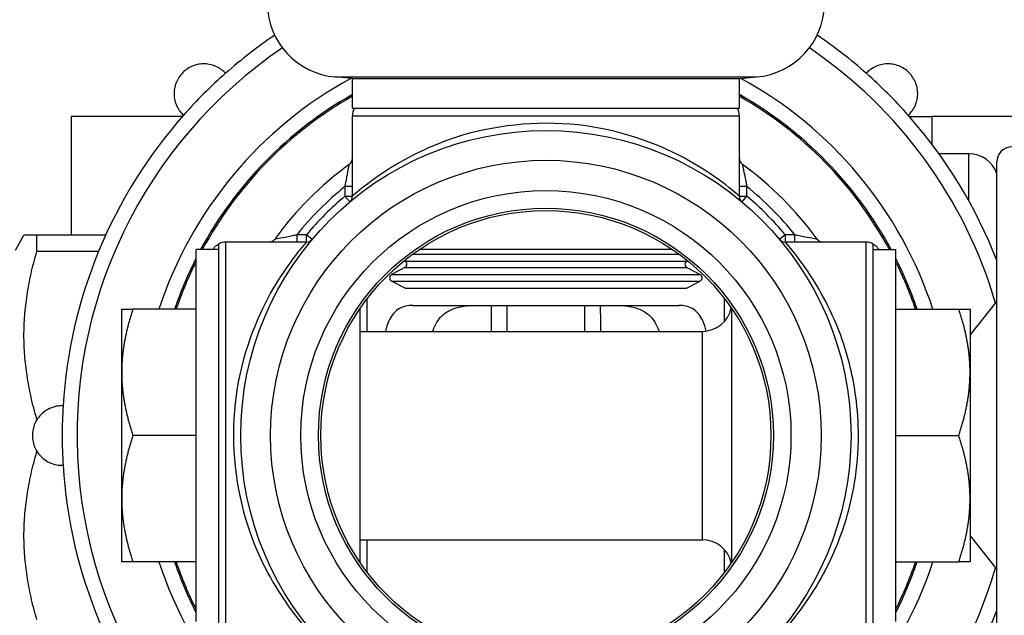
# Model space of a CAD drawing. Units: metres. Extents: x 1066 to 1257, y 156 to 450.
# Drawn here: x 1166 to 1166, y 422 to 423 of the extents above; entities that cross this region are included whole.
import ezdxf

# ---------------------------------------------------------------- set-up
doc = ezdxf.new("R2010")
doc.units = ezdxf.units.M
doc.header["$MEASUREMENT"] = 0
doc.layers.add('-IM termico distribuzione', color=1, linetype='Continuous')

# ---------------------------------------------------------------- blocks, each defined once
blk = doc.blocks.new('A$Ce246ef22')
at = {"layer": '-IM termico distribuzione', "color": 8}
for p, q in [((0.5200535164499342, 0.2042639372813824), (0.515305620265508, 0.2046793243729894)), ((0.515305620265508, 0.2046793243729894), (0.573342515050399, 0.2046793243729894)), ((0.5200535164499342, 0.1960656298043091), (0.5200535164499342, 0.2042639372813824)), ((0.5200535164499342, 0.2042639372813824), (0.573342515050399, 0.2042639372813824)), ((0.573342515050399, 0.2046793243729894), (0.6313794098357448, 0.2046793243729894)), ((0.573342515050399, 0.2042639372813824), (0.6266315136510912, 0.2042639372813824)), ((0.6266315136510912, 0.2042639372813824), (0.6313794098357448, 0.2046793243729894)), ((0.6266315136510912, 0.1960656298043091), (0.6266315136510912, 0.2042639372813824)), ((0.5200535164499342, 0.1960656298043091), (0.573342515050399, 0.1960656298043091)), ((0.573342515050399, 0.1960656298043091), (0.6266315136510912, 0.1960656298043091)), ((0.442573204401242, 0.1937448781495732), (0.442573204401242, 0.1610525504883071)), ((0.4731989023434835, 0.1937448781495732), (0.442573204401242, 0.1937448781495732)), ((0.5200535164499342, 0.1940160529350123), (0.6266315136510912, 0.1940160529350123)), ((0.5200535164499342, 0.171822037404695), (0.5200535164499342, 0.1940160529350123)), ((0.6266315136510912, 0.171822037404695), (0.6266315136510912, 0.1940160529350123)), ((0.6734861277573145, 0.1937448781495732), (0.6795925799528959, 0.1937448781495732)), ((0.704111825699556, 0.1937448781495732), (0.6795925799528959, 0.1937448781495732)), ((0.6795925799528959, 0.1937448781495732), (0.6795925799528959, 0.1862531301071613)), ((0.6898089323474323, 0.1835285257550936), (0.6815996147586247, 0.1835285257550936)), ((0.6898089323474323, 0.1705666038540699), (0.6898089323474323, 0.1835285257550936)), ((0.6975468733276102, 0.03045981876846326), (0.6975468733276102, 0.1813086763456795)), ((0.5200535164499342, 0.1744762090696099), (0.5180039395806944, 0.1744762090696099)), ((0.5180039395806944, 0.1744762090696099), (0.5180039395806944, 0.171822037404695)), ((0.6286810905205584, 0.1744762090696099), (0.6266315136510912, 0.1744762090696099)), ((0.6286810905205584, 0.171822037404695), (0.6286810905205584, 0.1744762090696099)), ((0.5180039395806944, 0.171822037404695), (0.5200535164499342, 0.171822037404695)), ((0.5180039395806944, 0.171822037404695), (0.5193215247111311, 0.170252090027418)), ((0.6266315136510912, 0.171822037404695), (0.6286810905205584, 0.171822037404695)), ((0.6273635053901216, 0.170252090027418), (0.6286810905205584, 0.171822037404695)), ((0.4272486758084142, 0.1569660095304357), (0.429608041330539, 0.1610525504883071)), ((0.4331470896136125, 0.1566079297564329), (0.4331470896136125, 0.1610525504883071)), ((0.4520796108884042, 0.1610525504883071), (0.4331470896136125, 0.1610525504883071)), ((0.5074047252030596, 0.1612228230269466), (0.5047505535380878, 0.1612228230269466)), ((0.5047505535380878, 0.1612228230269466), (0.5047505535380878, 0.1591732461577635)), ((0.5089746725800524, 0.1599052378967372), (0.5074047252030596, 0.1612228230269466)), ((0.5074047252030596, 0.1591732461577635), (0.5074047252030596, 0.1612228230269466)), ((0.6392803048981932, 0.1612228230269466), (0.6377103575207457, 0.1599052378967372)), ((0.6419344765631649, 0.1612228230269466), (0.6392803048981932, 0.1612228230269466)), ((0.6392803048981932, 0.1612228230269466), (0.6392803048981932, 0.1591732461577635)), ((0.6419344765631649, 0.1591732461577635), (0.6419344765631649, 0.1612228230269466)), ((0.4831611328033887, 0.158624063690695), (0.4831611328033887, 0.05314443142344771)), ((0.4852107096726286, 0.05259524895637924), (0.4852107096726286, 0.1591732461577635)), ((0.5074047252030596, 0.1591732461577635), (0.4852107096726286, 0.1591732461577635)), ((0.6614743204283968, 0.1591732461577635), (0.6392803048981932, 0.1591732461577635)), ((0.6614743204283968, 0.1591732461577635), (0.6614743204283968, 0.05259524895637924)), ((0.6635238972978641, 0.05314443142344771), (0.6635238972978641, 0.158624063690695)), ((0.4501542784437333, 0.1566079297564329), (0.4331470896136125, 0.1566079297564329)), ((0.4831611328033887, 0.1571236692885236), (0.477012402195669, 0.1571236692885236)), ((0.477012402195669, 0.05464482582561914), (0.477012402195669, 0.1571236692885236)), ((0.5366988071421019, 0.1558722679206426), (0.573342515050399, 0.1558722679206426)), ((0.6082149277806366, 0.1571236692885236), (0.5384701023203888, 0.1571236692885236)), ((0.573342515050399, 0.1558722679206426), (0.6099862229586961, 0.1558722679206426)), ((0.6635238972978641, 0.1571236692885236), (0.6696726279055838, 0.1571236692885236)), ((0.6696726279055838, 0.1571236692885236), (0.6696726279055838, 0.05464482582561914)), ((0.5345048253368532, 0.1521532482744306), (0.5308529945921237, 0.1502522255145209)), ((0.5345048253368532, 0.1539712451608466), (0.5343419613025162, 0.1540560268107924)), ((0.5345048253368532, 0.1539712451608466), (0.573342515050399, 0.1539712451608466)), ((0.5345048253368532, 0.1521532482744306), (0.573342515050399, 0.1521532482744306)), ((0.573342515050399, 0.1539712451608466), (0.612180204764627, 0.1539712451608466)), ((0.573342515050399, 0.1521532482744306), (0.612180204764627, 0.1521532482744306)), ((0.612180204764627, 0.1539712451608466), (0.6123430687987366, 0.1540560268107924)), ((0.612180204764627, 0.1521532482744306), (0.6158320355086744, 0.1502522255145209)), ((0.5308529945921237, 0.1502522255145209), (0.573342515050399, 0.1502522255145209)), ((0.573342515050399, 0.1502522255145209), (0.6158320355086744, 0.1502522255145209)), ((0.5346341771653442, 0.1464658695683738), (0.5308529945921237, 0.1484342286281048)), ((0.5308529945921237, 0.1484342286281048), (0.573342515050399, 0.1484342286281048)), ((0.5346341771653442, 0.1464658695683738), (0.573342515050399, 0.1464658695683738)), ((0.573342515050399, 0.1484342286281048), (0.6158320355086744, 0.1484342286281048)), ((0.573342515050399, 0.1464658695683738), (0.6120508529354538, 0.1464658695683738)), ((0.6120508529354538, 0.1464658695683738), (0.6158320355086744, 0.1484342286281048)), ((0.5241526701886414, 0.1345783237266005), (0.5241526701886414, 0.1435926374931569)), ((0.5366785694122882, 0.141751842768997), (0.6100064606889646, 0.141751842768997)), ((0.6225323599128387, 0.1373539605147585), (0.6225323599128387, 0.1435926374931569)), ((0.6901683965984375, 0.1335535352920942), (0.6975468733276102, 0.1427766312036738)), ((0.4565166335030426, 0.1233056509456674), (0.4565166335030426, 0.1407270543344907)), ((0.477012402195669, 0.1407270543344907), (0.4596286674823205, 0.1407270543344907)), ((0.5221030933191741, 0.1407566602871384), (0.5221030933191741, 0.07101183482700435)), ((0.6245819367820786, 0.07101183482700435), (0.6245819367820786, 0.1407566602871384)), ((0.6696726279055838, 0.1407270543344907), (0.6870563626189323, 0.1407270543344907)), ((0.6901683965984375, 0.1407270543344907), (0.6901683965984375, 0.1233056509456674)), ((0.5221030933191741, 0.1345783237266005), (0.6163836293048917, 0.1345783237266005)), ((0.6163836293048917, 0.1345783237266005), (0.6163836293048917, 0.1058842475569577)), ((0.4565166335030426, 0.08846284416841854), (0.4565166335030426, 0.1233056509456674)), ((0.6901683965984375, 0.1233056509456674), (0.6901683965984375, 0.08846284416841854)), ((0.4331470896136125, 0.11019568814379), (0.4331470896136125, 0.1103288682888888)), ((0.4332311673920231, 0.1103288682888888), (0.4331470896136125, 0.1103288682888888)), ((0.477012402195669, 0.1058842475569577), (0.4596286674823205, 0.1058842475569577)), ((0.6163836293048917, 0.1058842475569577), (0.6163836293048917, 0.07719017138754225)), ((0.6696726279055838, 0.1058842475569577), (0.6870563626189323, 0.1058842475569577)), ((0.4331470896136125, 0.1014396268250835), (0.4331470896136125, 0.1015728069704096)), ((0.4332311673922504, 0.1014396268250835), (0.4331470896136125, 0.1014396268250835)), ((0.4565166335030426, 0.07104144077965202), (0.4565166335030426, 0.08846284416841854)), ((0.6901683965984375, 0.08846284416841854), (0.6901683965984375, 0.07104144077965202)), ((0.5221030933191741, 0.07719017138754225), (0.6163836293048917, 0.07719017138754225)), ((0.5241526701886414, 0.06817585762104272), (0.5241526701886414, 0.07719017138754225)), ((0.6901683965984375, 0.07821495982210536), (0.6975468733276102, 0.06899186391041212)), ((0.6225323599128387, 0.06817585762104272), (0.6225323599128387, 0.0744145345993843)), ((0.477012402195669, 0.07104144077965202), (0.4596286674823205, 0.07104144077965202)), ((0.6696726279055838, 0.07104144077965202), (0.6870563626189323, 0.07104144077965202))]:
    blk.add_line(p, q, dxfattribs=at)
for radius in [0.08403265163947932, 0.07583434416245681, 0.06750701411614562, 0.06264226033775308, 0.06198034776544521]:
    blk.add_circle((0.573342515050399, 0.1058842475569577), radius, dxfattribs=at)
for centre, radius, start, end in [((0.5170919442091417, 0.2250971004779103), 0.02049576869255659, 180.9999999910602, 265.0000000063558), ((0.629593085892111, 0.2250971004779103), 0.02049576869255659, 274.9999999936442, 359.0000000089398), ((0.573342515050399, 0.1058842475569577), 0.1332224965016158, 124.1098119786312, 131.4735493170918), ((0.573342515050399, 0.1058842475569577), 0.1332224965016158, 48.52645068290818, 55.89018802136885), ((0.573342515050399, 0.1058842475569577), 0.1291233427631045, 124.1923705456202, 244.6230664556773), ((0.573342515050399, 0.1058842475569577), 0.1291233427631045, 16.4058656381917, 55.80762945437984), ((0.573342515050399, 0.1058842475569577), 0.1121118547482834, 118.617969081112, 161.8933887474815), ((0.573342515050399, 0.1058842475569577), 0.1332224965016081, 131.4735493170918, 138.526450738679), ((0.573342515050399, 0.1058842475569577), 0.1121118547482834, 18.10661125251848, 61.38203091888798), ((0.573342515050399, 0.1058842475569577), 0.1332224965016081, 41.47354926132098, 48.52645068290818), ((0.573342515050399, 0.1058842475569577), 0.1080127010097721, 119.5615748961987, 151.6807955386529), ((0.573342515050399, 0.1058842475569577), 0.1076027856359205, 119.6854518703648, 151.5631098733031), ((0.573342515050399, 0.1058842475569577), 0.1080127010097721, 28.31920446134704, 60.43842510380134), ((0.573342515050399, 0.1058842475569577), 0.1076027856359205, 28.43689012669688, 60.31454812963518), ((0.5241526701886414, 0.1940160529350123), 0.004099153738511254, 149.9999999744499, 180), ((0.6225323599128387, 0.1940160529350123), 0.004099153738511254, 0, 30.0000000255501), ((0.573342515050399, 0.1058842475569577), 0.1332224965016158, 138.526450738679, 176.473549270206), ((0.573342515050399, 0.1058842475569577), 0.1332224965016158, 21.20255213441661, 41.47354926132098), ((0.70164602706609, 0.1813086763456795), 0.004099153738511095, 90, 180), ((0.5180039395806944, 0.1822155093751121), 0.00204957686925562, 305.9413298908444, 0), ((0.6286810905205584, 0.1822155093751121), 0.002049576869255361, 180, 234.0586701091556), ((0.6898089323474323, 0.1753554438395781), 0.008173081915570975, 18.78043338193368, 90), ((0.573342515050399, 0.1058842475569577), 0.09223095911650231, 125.9413298908444, 144.0586700829532), ((0.573342515050399, 0.1058842475569577), 0.09223095911650231, 35.94132991704682, 54.05867010915563), ((0.573342515050399, 0.1058842475569577), 0.08813180537799059, 128.8958713177708, 141.1041286739856), ((0.573342515050399, 0.1058842475569577), 0.08813180537799059, 38.89587132601439, 51.10412868222919), ((0.573342515050399, 0.1058842475569577), 0.08608222850873544, 130.0052009142484, 139.9947991444671), ((0.5180039395806944, 0.171822037404695), 0.002049576869255379, 310.0052009142484, 0), ((0.6286810905205584, 0.171822037404695), 0.002049576869255863, 180, 229.9947990857516), ((0.573342515050399, 0.1058842475569577), 0.08608222850873544, 40.00520085553295, 49.99479908575157), ((0.4970112532325857, 0.1612228230269466), 0.002049576869255581, 270, 324.0586700829531), ((0.6496737768686671, 0.1612228230269466), 0.002049576869255627, 215.9413299170468, 270), ((0.4852107096726286, 0.1550740924193406), 0.004099153738511254, 90, 119.9999999698077), ((0.5074047252030596, 0.1612228230269466), 0.002049576869255673, 270, 319.994799144467), ((0.6392803048981932, 0.1612228230269466), 0.002049576869255627, 220.0052008555329, 270), ((0.6614743204283968, 0.1550740924193406), 0.004099153738511254, 60.00000003019229, 90), ((0.573342515050399, 0.1058842475569577), 0.1080127010097721, 153.1054558103573, 161.1809366557402), ((0.573342515050399, 0.1058842475569577), 0.1080127010097721, 18.81906334425977, 26.89454418964267), ((0.573342515050399, 0.1058842475569577), 0.1076027856359205, 153.5390287563791, 161.1065340429389), ((0.5340316306983368, 0.1530622467175817), 0.001024788434627873, 297.5000000279153, 62.49999997208469), ((0.612653399402916, 0.1530622467175817), 0.001024788434627873, 117.5000000279153, 242.4999999720847), ((0.573342515050399, 0.1058842475569577), 0.1076027856359205, 18.89346595706109, 26.46097124362092), ((0.5313261892308674, 0.1493432270713697), 0.00102478843462815, 117.5000000279153, 242.4999999720847), ((0.6153588408703854, 0.1493432270713697), 0.00102478843462815, 297.5000000279153, 62.49999997208469), ((0.6163836293048917, 0.1427766312036738), 0.008198307477022508, 270, 347.7078098163008), ((0.573342515050399, 0.1058842475569577), 0.1332224965016081, 176.473549270206, 183.526450729794), ((0.573342515050399, 0.1058842475569577), 0.1332224965016158, 183.526450729794, 221.4735492613185), ((0.6163836293048917, 0.06899186391041212), 0.008198307477022508, 12.2921901836992, 90), ((0.573342515050399, 0.1058842475569577), 0.1121118547482834, 198.1066112525185, 241.343883007402), ((0.573342515050399, 0.1058842475569577), 0.1080127010097721, 198.8190633442598, 206.8945441896427), ((0.573342515050399, 0.1058842475569577), 0.1076027856359205, 198.8934659570611, 206.4609712436209), ((0.573342515050399, 0.1058842475569577), 0.1121118547482834, 298.6561169925981, 341.8933887474815), ((0.573342515050399, 0.1058842475569577), 0.1076027856359205, 333.5390287563791, 341.1065340429389), ((0.573342515050399, 0.1058842475569577), 0.1080127010097721, 333.1054558103573, 341.1809366557402), ((0.573342515050399, 0.1058842475569577), 0.1291233427631045, 295.3769335443227, 343.5941343618084), ((0.573342515050399, 0.1058842475569577), 0.1332224965016158, 318.526450738679, 338.7974478655834)]:
    blk.add_arc(centre, radius, start, end, dxfattribs=at)
for points, knots in [([(0.4851126900055078, 0.2057027405663803), (0.4848096597131644, 0.2060250202807765), (0.4844714872201621, 0.2063318819606934), (0.4836646420837951, 0.2069456021376936), (0.4831832502550242, 0.2072411097964846), (0.4821619602153078, 0.2077287753218684), (0.4816214362781466, 0.2079212123972525), (0.4805154435227905, 0.2081888813160049), (0.4799499497025863, 0.2082640273668517), (0.4788792422880306, 0.2082970034601317), (0.4783398746217244, 0.2082645321868881), (0.4772527959908075, 0.2080839249342148), (0.4767050908174042, 0.2079357801527522), (0.4756448902264765, 0.2075245100509164), (0.4751312645423695, 0.2072609049963603), (0.474175955731198, 0.2066363086850629), (0.473734307061477, 0.2062752585564454), (0.4729515040512524, 0.2054924555460502), (0.4725904539225212, 0.2050508068765566), (0.4719658576111669, 0.2040954980653851), (0.4717022525569519, 0.2035818723808802), (0.4712909824550024, 0.2025216717898957), (0.4711428376735967, 0.2019739666167766), (0.4709622304208096, 0.2008868879858028), (0.4709297591475661, 0.200347520319724), (0.4709627352406187, 0.1992768129049409), (0.4710378812917497, 0.1987113190850778), (0.4713055502104453, 0.197605326329608), (0.4714979872858294, 0.1970648023925605), (0.4719856528108721, 0.1960435123526167), (0.4722811604699473, 0.1955621205235047), (0.472894880647118, 0.1947552753871946), (0.4732017423270918, 0.1944171028942492), (0.4735240220413743, 0.1941140726021331)], [2.232421892874698, 2.232421892874698, 2.232421892874698, 2.232421892874698, 2.601919210940576, 2.601919210940576, 3.042132288051771, 3.042132288051771, 3.482345365162966, 3.482345365162966, 3.922558442274161, 3.922558442274161, 4.327660582107016, 4.327660582107016, 4.73276272193987, 4.73276272193987, 5.137864861772725, 5.137864861772725, 5.542967001605579, 5.542967001605579, 5.948069141438433, 5.948069141438433, 6.353171281271288, 6.353171281271288, 6.758273421104143, 6.758273421104143, 7.163375560936997, 7.163375560936997, 7.603588638048191, 7.603588638048191, 8.043801715159386, 8.043801715159386, 8.484014792270582, 8.484014792270582, 8.853512110336474, 8.853512110336474, 8.853512110336474, 8.853512110336474]), ([(0.6731610080598784, 0.1941140726021331), (0.673483287774161, 0.1944171028942492), (0.6737901494541347, 0.1947552753871946), (0.6744038696313055, 0.1955621205235047), (0.6746993772899259, 0.1960435123526167), (0.675187042815196, 0.1970648023925605), (0.6753794798905801, 0.197605326329608), (0.675647148809503, 0.1987113190850778), (0.6757222948604067, 0.1992768129049409), (0.6757552709534593, 0.200347520319724), (0.6757227996802158, 0.2008868879858028), (0.6755421924276561, 0.2019739666167766), (0.6753940476462503, 0.2025216717898957), (0.6749827775443009, 0.2035818723808802), (0.6747191724898585, 0.2040954980653851), (0.6740945761787316, 0.2050508068765566), (0.6737335260502277, 0.2054924555460502), (0.672950723039321, 0.2062752585564454), (0.6725090743700548, 0.2066363086850629), (0.6715537655588832, 0.2072609049963603), (0.6710401398743215, 0.2075245100509164), (0.6699799392833938, 0.2079357801527522), (0.6694322341104453, 0.2080839249342148), (0.6683451554795283, 0.2082645321868881), (0.6678057878134496, 0.2082970034601317), (0.6667350803982117, 0.2082640273668517), (0.6661695865784623, 0.2081888813160049), (0.6650635938231062, 0.2079212123972525), (0.6645230698861724, 0.2077287753218684), (0.6635017798462286, 0.2072411097964846), (0.6630203880170029, 0.2069456021376936), (0.6622135428806359, 0.2063318819606934), (0.6618753703876337, 0.2060250202807765), (0.6615723400952902, 0.2057027405663803)], [2.232421892874698, 2.232421892874698, 2.232421892874698, 2.232421892874698, 2.601919210940576, 2.601919210940576, 3.042132288051771, 3.042132288051771, 3.482345365162966, 3.482345365162966, 3.922558442274161, 3.922558442274161, 4.327660582107016, 4.327660582107016, 4.73276272193987, 4.73276272193987, 5.137864861772725, 5.137864861772725, 5.542967001605579, 5.542967001605579, 5.948069141438433, 5.948069141438433, 6.353171281271288, 6.353171281271288, 6.758273421104143, 6.758273421104143, 7.163375560936997, 7.163375560936997, 7.603588638048191, 7.603588638048191, 8.043801715159386, 8.043801715159386, 8.484014792270582, 8.484014792270582, 8.853512110336474, 8.853512110336474, 8.853512110336474, 8.853512110336474]), ([(0.6266315136510912, 0.171822037404695), (0.6266315136510912, 0.171822037404695), (0.6213223861775532, 0.1768266597066486), (0.6053164683758041, 0.1857711541290996), (0.5954701780342475, 0.1896485111147399), (0.5730494321433071, 0.1927850700359386), (0.56062833942201, 0.1916637089445317), (0.5414077213797555, 0.1859136588737442), (0.5339045628488748, 0.1818823752054755), (0.5252806786711517, 0.1761398354977928), (0.5228093626360533, 0.1741475950498739), (0.5205142204699769, 0.172231044652392), (0.5200535164499342, 0.171822037404695), (0.5200535164499342, 0.171822037404695)], [0, 0, 0, 0, 10.31422268118434, 10.31422268118434, 18.97837850674849, 18.97837850674849, 27.87710832848301, 27.87710832848301, 35.6932364437938, 35.6932364437938, 40.57831651586304, 40.57831651586304, 43.63149156090632, 43.63149156090632, 43.63149156090632, 43.63149156090632]), ([(0.5180039395806944, 0.1744762090696099), (0.5180778462031412, 0.1748383020460551), (0.5181517497462664, 0.1752022618420028), (0.5183407704394085, 0.1761381351156501), (0.5184539444869642, 0.1767035499287886), (0.5187284586793339, 0.178086230601366), (0.5188827196825514, 0.1788756448166282), (0.5191277941803492, 0.1801408033416578), (0.5192069520908262, 0.1805561341181487), (0.5192069520908262, 0.1805561341181487)], [-2.656352952135857, -2.656352952135857, -2.656352952135857, -2.656352952135857, -2.324308833118875, -2.324308833118875, -1.793038242691703, -1.793038242691703, -0.9430052980082281, -0.9430052980082281, 0, 0, 0, 0]), ([(0.6274780780104265, 0.1805561341181487), (0.6274780780104265, 0.1805561341181487), (0.6275572359209036, 0.1801408033416578), (0.6278023104189288, 0.1788756448166282), (0.6279565714219189, 0.178086230601366), (0.6282310856140612, 0.1767035499287886), (0.6283442596618443, 0.1761381351156501), (0.628533280354759, 0.1752022618420028), (0.6286071838983389, 0.1748383020460551), (0.6286810905205584, 0.1744762090696099)], [-2.656352952135907, -2.656352952135907, -2.656352952135907, -2.656352952135907, -1.713347654127643, -1.713347654127643, -0.8633147094441371, -0.8633147094441371, -0.332044119016946, -0.332044119016946, 4.847413192361361e-14, 4.847413192361361e-14, 4.847413192361361e-14, 4.847413192361361e-14]), ([(0.4986706284894353, 0.160019810516701), (0.4986706284894353, 0.160019810516701), (0.4990859592658126, 0.1600989684274055), (0.5003511177910696, 0.1603440429251464), (0.5011405320065023, 0.1604983039285344), (0.5025232126788524, 0.1607728181206767), (0.503088627491934, 0.1608859921682324), (0.5040245007655813, 0.1610750128612608), (0.5043884605615858, 0.1611489164047271), (0.5047505535380878, 0.1612228230269466)], [-2.656352952135922, -2.656352952135922, -2.656352952135922, -2.656352952135922, -1.713347654127678, -1.713347654127678, -0.8633147094441891, -0.8633147094441891, -0.3320441190170089, -0.3320441190170089, -2.131628207280093e-14, -2.131628207280093e-14, -2.131628207280093e-14, -2.131628207280093e-14]), ([(0.6419344765631649, 0.1612228230269466), (0.642296569539667, 0.1611489164047271), (0.6426605293356715, 0.1610750128612608), (0.6435964026088641, 0.1608859921682324), (0.6441618174224004, 0.1607728181206767), (0.6455444980947505, 0.1604983039285344), (0.6463339123101832, 0.1603440429251464), (0.6475990708349855, 0.1600989684274055), (0.6480144016118174, 0.160019810516701), (0.6480144016118174, 0.160019810516701)], [-2.65635295213593, -2.65635295213593, -2.65635295213593, -2.65635295213593, -2.324308833118939, -2.324308833118939, -1.793038242691753, -1.793038242691753, -0.9430052980082555, -0.9430052980082555, 0, 0, 0, 0]), ([(0.4816607154104986, 0.1571236536785818), (0.481791804569184, 0.1573507591659791), (0.4819450912357297, 0.1575660004751285), (0.4823376799292873, 0.1580166606076432), (0.4825878735109654, 0.1582441148099747), (0.4829640777347777, 0.1585043141795381), (0.4830582382533066, 0.1585646574946509), (0.4831611328033887, 0.158624063690695)], [8.588776759001721, 8.588776759001721, 8.588776759001721, 8.588776759001721, 9.00361080104801, 9.00361080104801, 9.520528817169666, 9.520528817169666, 9.671720894195145, 9.671720894195145, 9.671720894195145, 9.671720894195145]), ([(0.5074047252030596, 0.1591732461577635), (0.5074047252030596, 0.1591732461577635), (0.502400102900765, 0.1538641186841687), (0.4934556084785982, 0.1378582008824765), (0.4895782514929579, 0.128011910540863), (0.4864416925715886, 0.1055911646501499), (0.4875630536632798, 0.09317007192868232), (0.4933131037337262, 0.07394945388602991), (0.4973443874021086, 0.06644629535566082), (0.5030869271095071, 0.05782241117776721), (0.5050791675578239, 0.05535109514238457), (0.5069957179553057, 0.05305595297625132), (0.5074047252030596, 0.05259524895637924), (0.5074047252030596, 0.05259524895637924)], [0, 0, 0, 0, 10.31422268116513, 10.31422268116513, 18.97837850673447, 18.97837850673447, 27.87710832848261, 27.87710832848261, 35.69323644379359, 35.69323644379359, 40.57831651586295, 40.57831651586295, 43.6314915609063, 43.6314915609063, 43.6314915609063, 43.6314915609063]), ([(0.6392803048981932, 0.05259524895637924), (0.6392803048981932, 0.05259524895637924), (0.6411196996009494, 0.05459894161560896), (0.6464715638537655, 0.06190845600019657), (0.649992271347628, 0.06742624026264821), (0.6552657150616596, 0.07975969806955163), (0.6572240408415837, 0.08603453065495614), (0.6590510350633849, 0.09705497389757056), (0.6594233315347537, 0.1014524948873827), (0.6594258861725848, 0.1094473581759416), (0.6591811767277704, 0.1130397846176834), (0.6579617553204571, 0.1221092247503179), (0.6566309108222868, 0.1274379228307225), (0.6522712842167948, 0.1399511346617146), (0.6486839788854013, 0.1463584979558163), (0.6421124777925797, 0.1561172707409355), (0.6392803048981932, 0.1591732461577635), (0.6392803048981932, 0.1591732461577635)], [0, 0, 0, 0, 6.311468685192871, 6.311468685192871, 13.11021898900422, 13.11021898900422, 18.46746624528048, 18.46746624528048, 21.81574578045313, 21.81574578045313, 24.54271400300978, 24.54271400300978, 28.90586315910041, 28.90586315910041, 35.88690180884541, 35.88690180884541, 43.63149156090627, 43.63149156090627, 43.63149156090627, 43.63149156090627]), ([(0.6635238972978641, 0.158624063690695), (0.6636267918477188, 0.1585646574946509), (0.6637209523664751, 0.1585043141795381), (0.6640971565905147, 0.1582441148099747), (0.6643473501719654, 0.1580166606076432), (0.6647399388655231, 0.1575660004751285), (0.6648932255320688, 0.1573507591659791), (0.6650243146909816, 0.1571236536785818)], [0.6785287341187242, 0.6785287341187242, 0.6785287341187242, 0.6785287341187242, 0.829720811144177, 0.829720811144177, 1.346638827265833, 1.346638827265833, 1.761472869312198, 1.761472869312198, 1.761472869312198, 1.761472869312198]), ([(0.5366785694122882, 0.141751842768997), (0.5360399517464884, 0.141751842768997), (0.5353960759957772, 0.141688800569284), (0.5341558494462788, 0.1413958802666002), (0.5335594945756839, 0.1411657713126147), (0.532455647094821, 0.1405218563174913), (0.5319471593882099, 0.1401073222706941), (0.5310412020673994, 0.1391046849483359), (0.5306435101472289, 0.1385164578684339), (0.5300362714885978, 0.1373454904376672), (0.5297903310488437, 0.1367587584564376), (0.5294177308117014, 0.1356319863780868), (0.5292764892396917, 0.1351162161244019), (0.5291557898951851, 0.13457826483085)], [6.196877864647913, 6.196877864647913, 6.196877864647913, 6.196877864647913, 6.897944396734124, 6.897944396734124, 7.599010928820333, 7.599010928820333, 8.300077460906543, 8.300077460906543, 9.001143992992754, 9.001143992992754, 9.555746016228493, 9.555746016228493, 9.973372773652502, 9.973372773652502, 9.973372773652502, 9.973372773652502]), ([(0.5421890030081613, 0.1345783011936987), (0.5422163600226213, 0.1346643715962728), (0.5422444671012272, 0.1347498155007543), (0.5425527345030332, 0.1356554925161504), (0.5429037814685671, 0.1364162877354147), (0.5437282880179737, 0.1377658404202293), (0.5442022262225237, 0.138354641990361), (0.5454937337881347, 0.1396108794088491), (0.5463994973197259, 0.1401956785620087), (0.5484229164194403, 0.1410661846200014), (0.5495408856618269, 0.1413515998691537), (0.5518692301197916, 0.1416890155467172), (0.5530742082839879, 0.1417518170904941), (0.5543079201665932, 0.1417518409772356)], [8.117658418956168, 8.117658418956168, 8.117658418956168, 8.117658418956168, 8.187242031969971, 8.187242031969971, 8.861018821076357, 8.861018821076357, 9.534795610182742, 9.534795610182742, 10.57094093451562, 10.57094093451562, 11.6070862588485, 11.6070862588485, 12.59547832595378, 12.59547832595378, 12.59547832595378, 12.59547832595378]), ([(0.5923771099346595, 0.1417518409772356), (0.5936108218172649, 0.1417518170904941), (0.5948157999812338, 0.1416890155465467), (0.5971441444389711, 0.1413515998691537), (0.5982621136818125, 0.1410661846200014), (0.6002855327815269, 0.1401956785620087), (0.6011912963128907, 0.1396108794088491), (0.6024828038785017, 0.138354641990361), (0.6029567420832791, 0.1377658404202293), (0.603781248632913, 0.1364162877354147), (0.6041322955982196, 0.1356554925161504), (0.6044405630000256, 0.1347498155007543), (0.6044686700786315, 0.1346643715962728), (0.6044960270930915, 0.1345783011936987)], [1.083898581560521, 1.083898581560521, 1.083898581560521, 1.083898581560521, 2.072290648665811, 2.072290648665811, 3.108435972998717, 3.108435972998717, 4.144581297331623, 4.144581297331623, 4.81835808643801, 4.81835808643801, 5.492134875544399, 5.492134875544399, 5.561718488558032, 5.561718488558032, 5.561718488558032, 5.561718488558032]), ([(0.6175115692803956, 0.1346562236894897), (0.6173948236742035, 0.1351660716786682), (0.6172595522118627, 0.1356554141430024), (0.6168946990524091, 0.1367587584564376), (0.616648758612655, 0.1373454904376672), (0.6160415199540239, 0.1385164578684339), (0.6156438280338534, 0.1391046849483359), (0.6147378707130429, 0.1401073222706941), (0.6142293830064318, 0.1405218563174913), (0.6131255355255689, 0.1411657713126147), (0.612529180654974, 0.1413958802666002), (0.6112889541054756, 0.141688800569284), (0.6106450783543096, 0.141751842768997), (0.6100064606889646, 0.141751842768997)], [12.48594590983286, 12.48594590983286, 12.48594590983286, 12.48594590983286, 12.88335815564294, 12.88335815564294, 13.43796017887867, 13.43796017887867, 14.13902671096488, 14.13902671096488, 14.84009324305109, 14.84009324305109, 15.5411597751373, 15.5411597751373, 16.24222630722351, 16.24222630722351, 16.24222630722351, 16.24222630722351]), ([(0.4403722741635647, 0.1140786732595984), (0.4399301132177698, 0.1140922846565786), (0.4394740051795907, 0.114070144568359), (0.4384695138137431, 0.1139335846000904), (0.4379201629174077, 0.1138021446427047), (0.4368531702050404, 0.1134248151298038), (0.4363348885028699, 0.1131786805493675), (0.435363563017745, 0.1125858960796791), (0.4349105622209208, 0.1122391678471786), (0.434130140128218, 0.1115053809925826), (0.4337717102512215, 0.1111010298008637), (0.4331307381926308, 0.1102046405161445), (0.4328482063301635, 0.1097126002944719), (0.4323893431808301, 0.1086721133892752), (0.4322125518979192, 0.1081225282633795), (0.4319787028466635, 0.1070053666373951), (0.4319217110721638, 0.1064377728740169), (0.4319217110721638, 0.1053307222401259), (0.4319787028466635, 0.1047631284767476), (0.4322125518979192, 0.1036459668509337), (0.4323893431808301, 0.1030963817248676), (0.4328482063301635, 0.1020558948196708), (0.4331307381926308, 0.1015638545980551), (0.4337717102512215, 0.1006674653133359), (0.434130140128218, 0.100263114121617), (0.4349105622209208, 0.09952932726690733), (0.435363563017745, 0.09918259903452054), (0.4363348885028699, 0.09858981456477522), (0.4368531702050404, 0.0983436799843389), (0.4379201629174077, 0.09796635047143809), (0.4384695138137431, 0.09783491051422288), (0.4394740051795907, 0.0976983505457838), (0.4399301132177698, 0.09767621045773467), (0.4403722741635647, 0.09768982185454433)], [2.232421892874698, 2.232421892874698, 2.232421892874698, 2.232421892874698, 2.601919210940576, 2.601919210940576, 3.042132288051771, 3.042132288051771, 3.482345365162966, 3.482345365162966, 3.922558442274161, 3.922558442274161, 4.327660582107016, 4.327660582107016, 4.73276272193987, 4.73276272193987, 5.137864861772725, 5.137864861772725, 5.542967001605579, 5.542967001605579, 5.948069141438433, 5.948069141438433, 6.353171281271288, 6.353171281271288, 6.758273421104143, 6.758273421104143, 7.163375560936997, 7.163375560936997, 7.603588638048191, 7.603588638048191, 8.043801715159386, 8.043801715159386, 8.484014792270582, 8.484014792270582, 8.853512110336474, 8.853512110336474, 8.853512110336474, 8.853512110336474])]:
    blk.add_open_spline(points, degree=3, knots=knots, dxfattribs=at)
for points, weights in [([(0.4331470896136125, 0.1610525504883071), (0.429608041330539, 0.1610525504882503), (0.4296080413305389, 0.1610525504881366)], [1.520017827217192, 1.604463262062602, 1.604463262062603]), ([(0.4331470896136125, 0.1103288682888888), (0.4264228978756819, 0.1334683990224335), (0.4331470896136125, 0.1566079297568308)], [1.520017827217153, 1.688908696907973, 1.52001782721718]), ([(0.5583273149063643, 0.1345783237266005), (0.5583416351496453, 0.1381583845085288), (0.5583560089828552, 0.141751842768997)], [0.9997859409109486, 0.9997707129542268, 0.9997572710215111]), ([(0.5625876729477568, 0.141751842768997), (0.5626077023944163, 0.1381583845085288), (0.5626277701908293, 0.1345783237266005)], [0.9997572710303075, 0.9997707129625363, 0.9997859409187064]), ([(0.5840572599104235, 0.1345783237266005), (0.5840773277066091, 0.1381583845085288), (0.5840973571532686, 0.141751842768997)], [0.9997859409311494, 0.999770712975864, 0.9997572710444161]), ([(0.5883290211183976, 0.141751842768997), (0.5883433949516075, 0.1381583845085288), (0.5883577151948884, 0.1345783237266005)], [0.9997572710156863, 0.9997707129487243, 0.9997859409058114]), ([(0.4565166335030426, 0.1407270543344907), (0.4565166335030426, 0.1407270543346613), (0.4596286674823205, 0.1407270543342634)], [1, 1.093870603809013, 1.110644265005359]), ([(0.4596286674823205, 0.1407270543346613), (0.4565166335030426, 0.1313909523962593), (0.4565166335030426, 0.1233056509456674)], [1.110644265005247, 1.093870603808919, 1]), ([(0.6901683965984375, 0.1233056509456674), (0.6901683965984375, 0.1313909523966004), (0.6870563626189323, 0.1407270543344907)], [1, 1.09387060380907, 1.110644265005427]), ([(0.6870563626189323, 0.1407270543342634), (0.6901683965984375, 0.1407270543342634), (0.6901683965984375, 0.1407270543344907)], [1.11064426500536, 1.093870603809014, 1]), ([(0.4565166335030426, 0.1233056509456674), (0.4565166335030426, 0.1152203494947912), (0.4596286674823204, 0.1058842475567872)], [1, 1.093870603808972, 1.110644265005308]), ([(0.6870563626189323, 0.1058842475569577), (0.6901683965984375, 0.1152203494949617), (0.6901683965984375, 0.1233056509456674)], [1.110644265005294, 1.09387060380896, 1]), ([(0.4596286674823205, 0.1058842475569577), (0.4565166335030426, 0.09654814561901048), (0.4565166335030426, 0.08846284416841854)], [1.110644265005294, 1.09387060380896, 1]), ([(0.6901683965984375, 0.08846284416841854), (0.6901683965984375, 0.09654814561901048), (0.6870563626189323, 0.1058842475567872)], [1, 1.093870603808972, 1.110644265005308]), ([(0.4331470896136125, 0.05516056535719827), (0.4264228978759093, 0.07830009609074295), (0.4331470896136125, 0.1014396268248561)], [1.520017827217113, 1.688908696907907, 1.520017827217133]), ([(0.4565166335030426, 0.08846284416841854), (0.4565166335028152, 0.08037754271788344), (0.4596286674823205, 0.07104144077948149)], [1, 1.09387060380907, 1.110644265005427]), ([(0.6870563626189323, 0.07104144077948149), (0.6901683965979828, 0.08037754271748554), (0.6901683965984375, 0.08846284416841854)], [1.110644265005247, 1.093870603808919, 1]), ([(0.4596286674823204, 0.07104144077965202), (0.4565166335030426, 0.07104144077959518), (0.4565166335030426, 0.07104144077965202)], [1.11064426500536, 1.093870603809014, 1]), ([(0.6901683965984375, 0.07104144077965202), (0.6901683965982102, 0.07104144077965202), (0.6870563626189323, 0.07104144077965202)], [1, 1.093870603809013, 1.110644265005359])]:
    blk.add_rational_spline(points, weights, degree=2, dxfattribs=at)

msp = doc.modelspace()

# ---------------------------------------------------------------- block references
at = {"color": 210, "xscale": 1.5, "yscale": 1.5, "zscale": 1.5}
msp.add_blockref('A$Ce246ef22', (1164.911494967291, 422.22974442902), dxfattribs=at)

doc.saveas('drawing.dxf')
